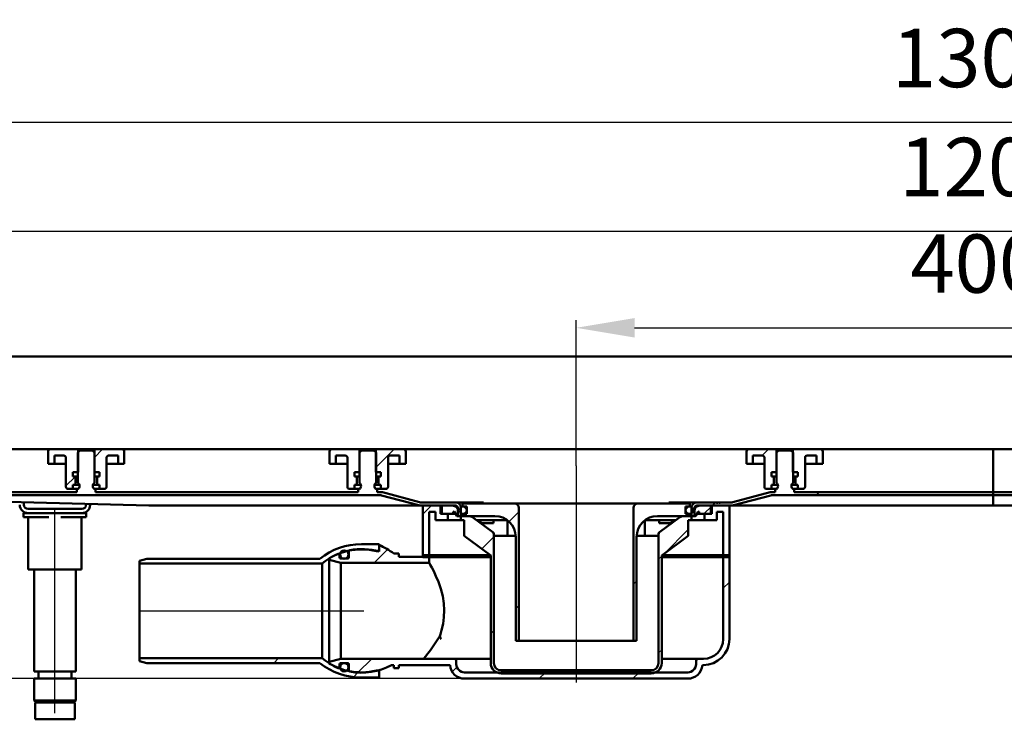
# Model space of a CAD drawing. Units: millimetres. Extents: x -610 to 902, y -148 to 684.
# Drawn here: x -345 to 127, y 349 to 684 of the extents above; entities that cross this region are included whole.
import ezdxf
from ezdxf.lldxf.tags import DXFTag

# ---------------------------------------------------------------- set-up
doc = ezdxf.new("R2010")
doc.units = ezdxf.units.MM
doc.header["$LTSCALE"] = 2
doc.layers.add('LC-001-100-D00-0', color=1, linetype='ByBlock')
doc.styles.add('LCTX15-400-0-0pDIN-Schrift', font='STANDARD', dxfattribs={"width": 0.8, "oblique": 15, "height": 2.5})
tags = doc.linetypes.add('DASHDOT', pattern=[7.5, 5, -1.25, 0, -1.25]).pattern_tags.tags
tags[10:11] = [DXFTag(74, 4), DXFTag(75, 0), DXFTag(340, '0'), DXFTag(46, 1.0), DXFTag(50, 0.0), DXFTag(44, 0.0), DXFTag(45, 0.0)]
tags[8:9] = [DXFTag(74, 4), DXFTag(75, 0), DXFTag(340, '0'), DXFTag(46, 1.0), DXFTag(50, 0.0), DXFTag(44, 0.0), DXFTag(45, 0.0)]
tags[6:7] = [DXFTag(74, 4), DXFTag(75, 0), DXFTag(340, '0'), DXFTag(46, 1.0), DXFTag(50, 0.0), DXFTag(44, 0.0), DXFTag(45, 0.0)]
tags[4:5] = [DXFTag(74, 4), DXFTag(75, 0), DXFTag(340, '0'), DXFTag(46, 1.0), DXFTag(50, 0.0), DXFTag(44, 0.0), DXFTag(45, 0.0)]
doc.dimstyles.new('LC-DIM-L-0140-02-02', dxfattribs={"dimscale": 2, "dimtxt": 14, "dimasz": 14, "dimexe": 1.8, "dimexo": 0, "dimgap": 1.5, "dimtad": 1, "dimtxsty": 'LCTX15-400-0-0pDIN-Schrift', "dimcen": 0, "dimclrd": 2, "dimclre": 2, "dimclrt": 2, "dimazin": 2, "dimtfac": 0.71, "dimtdec": 4, "dimtofl": 0, "dimtmove": 0, "dimatfit": 1, "dimfxl": 1, "dimtolj": 1, "dimtzin": 0, "dimarcsym": 0})

# ---------------------------------------------------------------- blocks, each defined once
blk = doc.blocks.new('POLY21')
at = {"layer": 'LC-001-100-D00-0', "color": 7, "lineweight": 50}
for p, q in [((-118.02471, 438.457673), (-118.02471, 438.457673)), ((-118.02471, 438.457673), (-117.941135, 438.38198)), ((-117.941135, 438.38198), (-117.941135, 438.38198)), ((-117.941135, 438.38198), (-117.773985, 438.230592)), ((-117.773985, 438.230592), (-117.773985, 438.230592)), ((-117.773985, 438.230592), (-117.640928, 437.937724)), ((-117.640928, 437.937724), (-117.640928, 437.937724)), ((-117.640928, 437.937724), (-117.625268, 437.739331)), ((-117.625268, 437.739331), (-117.625268, 437.739331)), ((-117.625268, 437.739331), (-117.618444, 437.652886))]:
    blk.add_line(p, q, dxfattribs=at)
blk = doc.blocks.new('POLY22')
at = {"layer": 'LC-001-100-D00-0', "color": 7, "lineweight": 50}
for p, q in [((-38.632694, 437.652886), (-38.621436, 437.765053)), ((-38.632694, 437.652886), (-38.632694, 437.652886)), ((-38.621436, 437.765053), (-38.59892, 437.989389)), ((-38.621436, 437.765053), (-38.621436, 437.765053)), ((-38.59892, 437.989389), (-38.442295, 438.270356)), ((-38.59892, 437.989389), (-38.59892, 437.989389)), ((-38.442295, 438.270356), (-38.291964, 438.400805)), ((-38.442295, 438.270356), (-38.442295, 438.270356)), ((-38.291964, 438.400805), (-38.226428, 438.457673)), ((-38.291964, 438.400805), (-38.291964, 438.400805))]:
    blk.add_line(p, q, dxfattribs=at)
blk = doc.blocks.new('POLY23')
at = {"layer": 'LC-001-100-D00-0', "color": 7, "lineweight": 50}
for p, q in [((-148.625555, 423.783498), (-148.625555, 423.783498)), ((-148.625555, 423.783498), (-148.597228, 423.733785)), ((-148.597228, 423.733785), (-148.597228, 423.733785)), ((-148.597228, 423.733785), (-148.539721, 423.632861)), ((-148.539721, 423.632861), (-148.539721, 423.632861)), ((-148.539721, 423.632861), (-148.084134, 422.821856)), ((-148.084134, 422.821856), (-148.084134, 422.821856)), ((-148.084134, 422.821856), (-147.390159, 421.543829)), ((-147.390159, 421.543829), (-147.390159, 421.543829)), ((-147.390159, 421.543829), (-146.47667, 419.772059)), ((-146.47667, 419.772059), (-146.47667, 419.772059)), ((-146.47667, 419.772059), (-145.401675, 417.514123)), ((-145.401675, 417.514123), (-145.401675, 417.514123)), ((-145.401675, 417.514123), (-144.223405, 414.726289)), ((-144.223405, 414.726289), (-144.223405, 414.726289)), ((-144.223405, 414.726289), (-143.055294, 411.403967)), ((-143.055294, 411.403967), (-143.055294, 411.403967)), ((-143.055294, 411.403967), (-142.147843, 407.880012)), ((-142.147843, 407.880012), (-142.147843, 407.880012)), ((-142.147843, 407.880012), (-141.601843, 404.375754)), ((-141.601843, 404.375754), (-141.601843, 404.375754)), ((-141.601843, 404.375754), (-141.407217, 401.093739)), ((-141.54355, 397.770857), (-141.988255, 394.57048)), ((-141.407217, 401.093739), (-141.54355, 397.770857)), ((-141.54355, 397.770857), (-141.54355, 397.770857)), ((-141.407217, 401.093739), (-141.407217, 401.093739)), ((-141.988255, 394.57048), (-142.685517, 391.521789)), ((-141.988255, 394.57048), (-141.988255, 394.57048)), ((-143.590109, 388.680475), (-143.600854, 388.648991)), ((-143.271668, 389.613521), (-143.590109, 388.680475)), ((-143.590109, 388.680475), (-143.590109, 388.680475)), ((-142.685517, 391.521789), (-143.271668, 389.613521)), ((-143.271668, 389.613521), (-143.271668, 389.613521)), ((-142.685517, 391.521789), (-142.685517, 391.521789))]:
    blk.add_line(p, q, dxfattribs=at)
blk = doc.blocks.new('POLY24')
at = {"layer": 'LC-001-100-D00-0', "color": 7, "lineweight": 50}
for p, q in [((-144.197519, 387.722735), (-145.402427, 385.852249)), ((-143.600854, 388.648991), (-144.197519, 387.722735)), ((-144.197519, 387.722735), (-144.197519, 387.722735)), ((-143.600854, 388.648991), (-143.600854, 388.648991)), ((-146.750327, 383.832666), (-148.054575, 381.96894)), ((-145.402427, 385.852249), (-146.750327, 383.832666)), ((-146.750327, 383.832666), (-146.750327, 383.832666)), ((-145.402427, 385.852249), (-145.402427, 385.852249)), ((-151.624664, 377.783505), (-151.625576, 377.783497)), ((-151.619633, 377.783553), (-151.624664, 377.783505)), ((-151.624664, 377.783505), (-151.624664, 377.783505)), ((-151.6128, 377.784066), (-151.619633, 377.783553)), ((-151.619633, 377.783553), (-151.619633, 377.783553)), ((-151.60604, 377.785008), (-151.6128, 377.784066)), ((-151.6128, 377.784066), (-151.6128, 377.784066)), ((-151.603767, 377.785373), (-151.60604, 377.785008)), ((-151.60604, 377.785008), (-151.60604, 377.785008)), ((-151.603135, 377.785478), (-151.603767, 377.785373)), ((-151.603767, 377.785373), (-151.603767, 377.785373)), ((-151.563997, 377.791996), (-151.603135, 377.785478)), ((-151.603135, 377.785478), (-151.603135, 377.785478)), ((-151.433615, 377.852409), (-151.563997, 377.791996)), ((-151.563997, 377.791996), (-151.563997, 377.791996)), ((-151.083898, 378.157496), (-151.433615, 377.852409)), ((-151.433615, 377.852409), (-151.433615, 377.852409)), ((-150.37744, 378.93919), (-151.083898, 378.157496)), ((-151.083898, 378.157496), (-151.083898, 378.157496)), ((-149.286324, 380.29751), (-150.37744, 378.93919)), ((-150.37744, 378.93919), (-150.37744, 378.93919)), ((-148.054575, 381.96894), (-149.286324, 380.29751)), ((-149.286324, 380.29751), (-149.286324, 380.29751)), ((-148.054575, 381.96894), (-148.054575, 381.96894))]:
    blk.add_line(p, q, dxfattribs=at)
blk = doc.blocks.new('POLY25')
at = {"layer": 'LC-001-100-D00-0', "color": 7, "lineweight": 50}
for p, q in [((-143.384237, 388.203227), (-143.600854, 388.648991)), ((-143.165378, 387.752849), (-143.384237, 388.203227)), ((-143.384237, 388.203227), (-143.384237, 388.203227)), ((-142.945282, 387.288257), (-143.165378, 387.752849)), ((-143.165378, 387.752849), (-143.165378, 387.752849)), ((-142.943027, 387.283497), (-142.945282, 387.288257)), ((-142.945282, 387.288257), (-142.945282, 387.288257)), ((-142.943027, 387.283497), (-142.943027, 387.283497))]:
    blk.add_line(p, q, dxfattribs=at)
blk = doc.blocks.new('POLY26')
at = {"layer": 'LC-001-100-D00-0', "color": 7, "lineweight": 50}
for p, q in [((-32.069505, 443.794119), (-32.025816, 444.149111)), ((-32.025816, 444.149111), (-32.009276, 444.283498)), ((-32.025816, 444.149111), (-32.025816, 444.149111)), ((-32.880071, 442.791559), (-32.76753, 442.833855)), ((-32.880071, 442.791559), (-32.880071, 442.791559)), ((-32.76753, 442.833855), (-32.542429, 442.918453)), ((-32.76753, 442.833855), (-32.76753, 442.833855)), ((-32.542429, 442.918453), (-32.260401, 443.321106)), ((-32.542429, 442.918453), (-32.542429, 442.918453)), ((-32.260401, 443.321106), (-32.069505, 443.794119)), ((-32.260401, 443.321106), (-32.260401, 443.321106)), ((-32.069505, 443.794119), (-32.069505, 443.794119))]:
    blk.add_line(p, q, dxfattribs=at)
blk = doc.blocks.new('POLY27')
at = {"layer": 'LC-001-100-D00-0', "color": 7, "lineweight": 50}
for p, q in [((-124.245169, 444.283498), (-124.245169, 444.283498)), ((-124.245169, 444.283498), (-124.241413, 444.230188)), ((-124.241413, 444.230188), (-124.241413, 444.230188)), ((-124.241413, 444.230188), (-124.222065, 443.955633)), ((-124.222065, 443.955633), (-124.222065, 443.955633)), ((-124.222065, 443.955633), (-124.078702, 443.518039)), ((-124.078702, 443.518039), (-124.078702, 443.518039)), ((-124.078702, 443.518039), (-123.83102, 443.062062)), ((-123.83102, 443.062062), (-123.83102, 443.062062)), ((-123.83102, 443.062062), (-123.574556, 442.845256)), ((-123.574556, 442.845256), (-123.574556, 442.845256)), ((-123.574556, 442.845256), (-123.41709, 442.803703)), ((-123.41709, 442.803703), (-123.41709, 442.803703)), ((-123.41709, 442.803703), (-123.371067, 442.791559))]:
    blk.add_line(p, q, dxfattribs=at)
blk = doc.blocks.new('POLY33')
at = {"layer": 'LC-001-100-D00-0', "color": 7, "lineweight": 50}
for p, q in [((-337.005347, 356.783499), (-337.125542, 356.783499)), ((-336.820447, 356.783499), (-337.005347, 356.783499)), ((-337.005347, 356.783499), (-337.005347, 356.783499)), ((-335.698082, 356.783499), (-336.820447, 356.783499)), ((-336.820447, 356.783499), (-336.820447, 356.783499)), ((-334.536575, 356.783499), (-335.698082, 356.783499)), ((-335.698082, 356.783499), (-335.698082, 356.783499)), ((-333.094693, 356.783499), (-334.536575, 356.783499)), ((-334.536575, 356.783499), (-334.536575, 356.783499)), ((-330.999361, 356.783499), (-333.094693, 356.783499)), ((-333.094693, 356.783499), (-333.094693, 356.783499)), ((-328.125552, 356.783499), (-330.999361, 356.783499)), ((-330.999361, 356.783499), (-330.999361, 356.783499)), ((-325.25176, 356.783499), (-328.125552, 356.783499)), ((-328.125552, 356.783499), (-328.125552, 356.783499)), ((-323.156395, 356.783499), (-325.25176, 356.783499)), ((-325.25176, 356.783499), (-325.25176, 356.783499)), ((-321.714571, 356.783499), (-323.156395, 356.783499)), ((-323.156395, 356.783499), (-323.156395, 356.783499)), ((-320.552976, 356.783499), (-321.714571, 356.783499)), ((-321.714571, 356.783499), (-321.714571, 356.783499)), ((-319.430734, 356.783499), (-320.552976, 356.783499)), ((-320.552976, 356.783499), (-320.552976, 356.783499)), ((-319.245772, 356.783499), (-319.430734, 356.783499)), ((-319.430734, 356.783499), (-319.430734, 356.783499)), ((-319.125536, 356.783499), (-319.245772, 356.783499)), ((-319.245772, 356.783499), (-319.245772, 356.783499)), ((-319.125536, 356.783499), (-319.125536, 356.783499))]:
    blk.add_line(p, q, dxfattribs=at)
blk = doc.blocks.new('KLON8')
at = {"layer": 'LC-001-100-D00-0', "color": 7, "lineweight": 25}
for p, q in [((37.031043, 456.283498), (38.531043, 457.783498)), ((-12.870237, 451.283498), (-11.370237, 452.783498))]:
    blk.add_line(p, q, dxfattribs=at)
blk = doc.blocks.new('KLON9')
at = {"layer": 'LC-001-100-D00-0', "color": 7, "lineweight": 25}
for p, q in [((-7.625563, 411.626892), (-4.625563, 414.626892)), ((-182.777212, 371.179085), (-176.172799, 377.783498)), ((-137.541508, 371.513508), (-135.315546, 373.73947)), ((-95.870237, 368.283498), (-92.870237, 371.283498)), ((-50.968957, 368.283498), (-47.968957, 371.283498))]:
    blk.add_line(p, q, dxfattribs=at)
blk = doc.blocks.new('KLON10')
at = {"layer": 'LC-001-100-D00-0', "color": 7, "lineweight": 25}
for p, q in [((-223.074079, 375.783498), (-220.824079, 378.033498)), ((-184.944106, 369.012172), (-182.634169, 371.322108))]:
    blk.add_line(p, q, dxfattribs=at)
blk = doc.blocks.new('KLON11')
at = {"layer": 'LC-001-100-D00-0', "color": 7, "lineweight": 25}
for p, q in [((-110.333409, 443.622888), (-105.625563, 448.330734)), ((-107.125563, 401.929453), (-105.625563, 403.429453))]:
    blk.add_line(p, q, dxfattribs=at)
blk = doc.blocks.new('KLON12')
at = {"layer": 'LC-001-100-D00-0', "color": 7, "lineweight": 25}
for p, q in [((-35.815449, 428.338287), (-24.375563, 439.778173)), ((-123.41707, 430.539226), (-117.625563, 436.330734)), ((-38.625563, 425.528173), (-37.125563, 427.028173)), ((-119.125563, 389.929453), (-117.625563, 391.429453)), ((-38.625563, 380.626892), (-37.125563, 382.126892)), ((-93.370237, 370.783498), (-91.870237, 372.283498)), ((-48.468957, 370.783498), (-46.968957, 372.283498))]:
    blk.add_line(p, q, dxfattribs=at)
blk = doc.blocks.new('*D55')
at = {"layer": 'Defpoints', "color": 0}
for p in [(771.874437, 635.165361), (-528.125563, 476.783498), (771.874437, 476.783498)]:
    blk.add_point(p, dxfattribs=at)
at = {"layer": 'LC-001-100-D00-0', "color": 2, "lineweight": -2}
for p, q in [((-528.125563, 476.783498), (-528.125563, 638.765361)), ((771.874437, 476.783498), (771.874437, 638.765361)), ((-500.125563, 635.165361), (743.874437, 635.165361))]:
    blk.add_line(p, q, dxfattribs=at)
at = {"layer": 'LC-001-100-D00-0', "color": 2}
for points in [[(-500.125563, 639.832028), (-500.125563, 630.498695), (-528.125563, 635.165361)], [(743.874437, 630.498695), (743.874437, 639.832028), (771.874437, 635.165361)]]:
    blk.add_solid(points, dxfattribs=at)
at = {"layer": 'LC-001-100-D00-0', "color": 2, "insert": (115.765391, 665.965361), "char_height": 28, "attachment_point": 5, "style": 'LCTX15-400-0-0pDIN-Schrift'}
blk.add_mtext('\\A1;1300', dxfattribs=at)
blk = doc.blocks.new('*D56')
at = {"layer": 'Defpoints', "color": 0}
for p in [(721.874437, 582.893361), (-478.125563, 475.283498), (721.874437, 475.283498)]:
    blk.add_point(p, dxfattribs=at)
at = {"layer": 'LC-001-100-D00-0', "color": 2, "lineweight": -2}
for p, q in [((-478.125563, 475.283498), (-478.125563, 586.493361)), ((721.874437, 475.283498), (721.874437, 586.493361)), ((-450.125563, 582.893361), (693.874437, 582.893361))]:
    blk.add_line(p, q, dxfattribs=at)
at = {"layer": 'LC-001-100-D00-0', "color": 2}
for points in [[(-450.125563, 587.560028), (-450.125563, 578.226695), (-478.125563, 582.893361)], [(693.874437, 578.226695), (693.874437, 587.560028), (721.874437, 582.893361)]]:
    blk.add_solid(points, dxfattribs=at)
at = {"layer": 'LC-001-100-D00-0', "color": 2, "insert": (119.311288, 613.693361), "char_height": 28, "attachment_point": 5, "style": 'LCTX15-400-0-0pDIN-Schrift'}
blk.add_mtext('\\A1;1200', dxfattribs=at)
blk = doc.blocks.new('*D57')
at = {"layer": 'Defpoints', "color": 0}
for p in [(321.874437, 536.561361), (-78.125563, 470.283498), (321.874437, 470.283498)]:
    blk.add_point(p, dxfattribs=at)
at = {"layer": 'LC-001-100-D00-0', "color": 2, "lineweight": -2}
for p, q in [((-78.125563, 470.283498), (-78.125563, 540.161361)), ((321.874437, 470.283498), (321.874437, 540.161361)), ((-50.125563, 536.561361), (293.874437, 536.561361))]:
    blk.add_line(p, q, dxfattribs=at)
at = {"layer": 'LC-001-100-D00-0', "color": 2}
for points in [[(-50.125563, 541.228028), (-50.125563, 531.894695), (-78.125563, 536.561361)], [(293.874437, 531.894695), (293.874437, 541.228028), (321.874437, 536.561361)]]:
    blk.add_solid(points, dxfattribs=at)
at = {"layer": 'LC-001-100-D00-0', "color": 2, "insert": (113.992442, 567.361361), "char_height": 28, "attachment_point": 5, "style": 'LCTX15-400-0-0pDIN-Schrift'}
blk.add_mtext('\\A1;400', dxfattribs=at)
blk = doc.blocks.new('*D60')
at = {"layer": 'Defpoints', "color": 0}
for p in [(-528.125563, 478.283498), (-561.163075, 368.283498), (-131.643443, 368.283498)]:
    blk.add_point(p, dxfattribs=at)
at = {"layer": 'LC-001-100-D00-0', "color": 2, "lineweight": -2}
for p, q in [((-528.125563, 478.283498), (-564.763075, 478.283498)), ((-561.163075, 450.283498), (-561.163075, 396.283498)), ((-131.643443, 368.283498), (-564.763075, 368.283498))]:
    blk.add_line(p, q, dxfattribs=at)
at = {"layer": 'LC-001-100-D00-0', "color": 2}
for points in [[(-556.496409, 450.283498), (-565.829742, 450.283498), (-561.163075, 478.283498)], [(-565.829742, 396.283498), (-556.496409, 396.283498), (-561.163075, 368.283498)]]:
    blk.add_solid(points, dxfattribs=at)
at = {"layer": 'LC-001-100-D00-0', "color": 2, "insert": (-591.963075, 428.453361), "char_height": 28, "attachment_point": 5, "rotation": 90, "style": 'LCTX15-400-0-0pDIN-Schrift'}
blk.add_mtext('\\A1;110', dxfattribs=at)

msp = doc.modelspace()

# ---------------------------------------------------------------- linework, layer by layer
at = {"layer": 'LC-001-100-D00-0', "color": 7, "lineweight": 50}
for p, q in [((-523.125563, 522.783498), (566.874437, 522.783498)), ((766.874437, 522.783498), (-323.125563, 522.783498)), ((-330.375543, 478.283499), (-430.875578, 478.283499)), ((-331.37559, 471.283498), (-331.37559, 477.283499)), ((-330.375543, 478.283499), (-317.025593, 478.283499)), ((-316.125562, 477.783498), (-317.12555, 476.783498)), ((-317.025593, 478.283499), (-317.025593, 467.283499)), ((-317.025593, 478.283499), (-309.22555, 478.283499)), ((-310.12558, 477.783498), (-316.125562, 477.783498)), ((-309.125533, 476.783498), (-310.12558, 477.783498)), ((-309.22555, 467.283499), (-309.22555, 478.283499)), ((-309.22555, 478.283499), (-295.87554, 478.283499)), ((-195.375564, 478.283499), (-295.87554, 478.283499)), ((-294.875553, 477.283499), (-294.875553, 471.283498)), ((-196.375552, 471.283498), (-196.375552, 477.283499)), ((-195.375564, 478.283499), (-182.025554, 478.283499)), ((-181.125584, 477.783498), (-182.125571, 476.783498)), ((-182.025554, 478.283499), (-182.025554, 467.283499)), ((-182.025554, 478.283499), (-174.225571, 478.283499)), ((-175.125572, 477.783498), (-181.125584, 477.783498)), ((-174.125555, 476.783498), (-175.125572, 477.783498)), ((-174.225571, 467.283499), (-174.225571, 478.283499)), ((-174.225571, 478.283499), (-160.875562, 478.283499)), ((4.624424, 478.283499), (-160.875562, 478.283499)), ((-159.875574, 477.283499), (-159.875574, 471.283498)), ((3.624437, 471.283498), (3.624437, 477.283499)), ((4.624424, 478.283499), (17.974434, 478.283499)), ((18.874434, 477.783498), (17.874447, 476.783498)), ((17.974434, 478.283499), (17.974434, 467.283499)), ((17.974434, 478.283499), (25.774446, 478.283499)), ((24.874446, 477.783498), (18.874434, 477.783498)), ((25.874433, 476.783498), (24.874446, 477.783498)), ((25.774446, 467.283499), (25.774446, 478.283499)), ((25.774446, 478.283499), (39.124427, 478.283499)), ((121.874437, 478.283499), (39.124427, 478.283499)), ((40.124443, 477.283499), (40.124443, 471.283498)), ((121.874437, 478.283499), (121.874437, 475.283499)), ((121.874437, 478.283499), (204.624433, 478.283499)), ((-328.375569, 475.283499), (-323.875537, 475.283499)), ((-328.375569, 475.283499), (-328.375569, 471.283498)), ((-322.87555, 474.283498), (-322.87555, 460.283498)), ((-317.12555, 476.783498), (-317.12555, 462.183498)), ((-309.125533, 462.183498), (-309.125533, 476.783498)), ((-303.375593, 460.283498), (-303.375593, 474.283498)), ((-302.375546, 475.283499), (-297.875574, 475.283499)), ((-297.875574, 471.283498), (-297.875574, 475.283499)), ((-193.37559, 475.283499), (-188.875559, 475.283499)), ((-193.37559, 475.283499), (-193.37559, 471.283498)), ((-187.875572, 474.283498), (-187.875572, 460.283498)), ((-182.125571, 476.783498), (-182.125571, 462.183498)), ((-174.125555, 462.183498), (-174.125555, 476.783498)), ((-168.375554, 460.283498), (-168.375554, 474.283498)), ((-167.375567, 475.283499), (-162.875566, 475.283499)), ((-162.875566, 471.283498), (-162.875566, 475.283499)), ((6.624428, 475.283499), (11.124429, 475.283499)), ((6.624428, 475.283499), (6.624428, 471.283498)), ((12.124446, 474.283498), (12.124446, 460.283498)), ((17.874447, 476.783498), (17.874447, 462.183498)), ((25.874433, 462.183498), (25.874433, 476.783498)), ((31.624434, 460.283498), (31.624434, 474.283498)), ((32.624451, 475.283499), (37.124422, 475.283499)), ((37.124422, 471.283498), (37.124422, 475.283499)), ((121.874437, 457.783498), (121.874437, 475.283499)), ((-331.37559, 471.283498), (-328.375569, 471.283498)), ((-328.375569, 471.283498), (-326.375535, 471.283498)), ((-326.375535, 471.283498), (-322.87555, 471.283498)), ((-303.375593, 471.283498), (-299.875548, 471.283498)), ((-299.875548, 471.283498), (-297.875574, 471.283498)), ((-297.875574, 471.283498), (-294.875553, 471.283498)), ((-196.375552, 471.283498), (-193.37559, 471.283498)), ((-193.37559, 471.283498), (-191.375556, 471.283498)), ((-191.375556, 471.283498), (-187.875572, 471.283498)), ((-168.375554, 471.283498), (-164.87557, 471.283498)), ((-164.87557, 471.283498), (-162.875566, 471.283498)), ((-162.875566, 471.283498), (-159.875574, 471.283498)), ((3.624437, 471.283498), (6.624428, 471.283498)), ((6.624428, 471.283498), (8.624432, 471.283498)), ((8.624432, 471.283498), (12.124446, 471.283498)), ((31.624434, 471.283498), (35.124448, 471.283498)), ((35.124448, 471.283498), (37.124422, 471.283498)), ((37.124422, 471.283498), (40.124443, 471.283498)), ((-317.025593, 467.283499), (-319.476416, 467.283499)), ((-319.476416, 467.283499), (-319.476416, 465.283499)), ((-318.825534, 465.283499), (-319.476416, 465.283499)), ((-318.825534, 465.283499), (-318.637064, 465.283499)), ((-318.637064, 465.283499), (-317.140391, 465.283499)), ((-318.32557, 461.783498), (-318.32557, 464.783498)), ((-306.774726, 467.283499), (-309.22555, 467.283499)), ((-309.110751, 465.283499), (-307.614079, 465.283499)), ((-307.925573, 464.783498), (-307.925573, 461.783498)), ((-307.614079, 465.283499), (-307.425549, 465.283499)), ((-306.774726, 465.283499), (-307.425549, 465.283499)), ((-306.774726, 467.283499), (-306.774726, 465.283499)), ((-182.025554, 467.283499), (-184.476438, 467.283499)), ((-184.476438, 467.283499), (-184.476438, 465.283499)), ((-183.825555, 465.283499), (-184.476438, 465.283499)), ((-183.825555, 465.283499), (-183.637026, 465.283499)), ((-183.637026, 465.283499), (-182.140353, 465.283499)), ((-183.325591, 461.783498), (-183.325591, 464.783498)), ((-171.774718, 467.283499), (-174.225571, 467.283499)), ((-174.110743, 465.283499), (-172.6141, 465.283499)), ((-172.925564, 464.783498), (-172.925564, 461.783498)), ((-172.6141, 465.283499), (-172.425571, 465.283499)), ((-171.774718, 465.283499), (-172.425571, 465.283499)), ((-171.774718, 467.283499), (-171.774718, 465.283499)), ((17.974434, 467.283499), (15.52358, 467.283499)), ((15.52358, 467.283499), (15.52358, 465.283499)), ((16.174433, 465.283499), (15.52358, 465.283499)), ((16.174433, 465.283499), (16.362962, 465.283499)), ((16.362962, 465.283499), (17.859635, 465.283499)), ((16.674427, 461.783498), (16.674427, 464.783498)), ((28.2253, 467.283499), (25.774446, 467.283499)), ((25.889245, 465.283499), (27.385918, 465.283499)), ((27.074424, 464.783498), (27.074424, 461.783498)), ((27.385918, 465.283499), (27.574447, 465.283499)), ((28.2253, 465.283499), (27.574447, 465.283499)), ((28.2253, 467.283499), (28.2253, 465.283499)), ((-319.476416, 459.283499), (-321.875563, 459.283499)), ((-319.476416, 461.283498), (-318.825534, 461.283498)), ((-319.476416, 461.283498), (-319.476416, 459.283499)), ((-319.476416, 459.283499), (-316.98977, 459.283499)), ((-318.637064, 461.283498), (-318.825534, 461.283498)), ((-317.140391, 461.283498), (-318.637064, 461.283498)), ((-317.625573, 457.783498), (-317.625573, 459.183498)), ((-317.12555, 459.183498), (-317.625573, 459.183498)), ((-316.425553, 461.283498), (-317.140391, 461.283498)), ((-309.110751, 461.283498), (-309.82559, 461.283498)), ((-309.261372, 459.283499), (-306.774726, 459.283499)), ((-308.62557, 459.183498), (-309.125533, 459.183498)), ((-307.614079, 461.283498), (-309.110751, 461.283498)), ((-308.62557, 459.183498), (-308.62557, 457.783498)), ((-307.425549, 461.283498), (-307.614079, 461.283498)), ((-307.425549, 461.283498), (-306.774726, 461.283498)), ((-306.774726, 461.283498), (-306.774726, 459.283499)), ((-304.37558, 459.283499), (-306.774726, 459.283499)), ((-184.476438, 459.283499), (-186.875584, 459.283499)), ((-184.476438, 461.283498), (-183.825555, 461.283498)), ((-184.476438, 461.283498), (-184.476438, 459.283499)), ((-184.476438, 459.283499), (-181.989792, 459.283499)), ((-183.637026, 461.283498), (-183.825555, 461.283498)), ((-182.140353, 461.283498), (-183.637026, 461.283498)), ((-182.625535, 457.783498), (-182.625535, 459.183498)), ((-182.125571, 459.183498), (-182.625535, 459.183498)), ((-181.425574, 461.283498), (-182.140353, 461.283498)), ((-174.110743, 461.283498), (-174.825552, 461.283498)), ((-174.261334, 459.283499), (-171.774718, 459.283499)), ((-173.625561, 459.183498), (-174.125555, 459.183498)), ((-172.6141, 461.283498), (-174.110743, 461.283498)), ((-173.625561, 459.183498), (-173.625561, 457.783498)), ((-172.425571, 461.283498), (-172.6141, 461.283498)), ((-172.425571, 461.283498), (-171.774718, 461.283498)), ((-171.774718, 461.283498), (-171.774718, 459.283499)), ((-169.375571, 459.283499), (-171.774718, 459.283499)), ((15.52358, 459.283499), (13.124433, 459.283499)), ((15.52358, 461.283498), (16.174433, 461.283498)), ((15.52358, 461.283498), (15.52358, 459.283499)), ((15.52358, 459.283499), (18.010226, 459.283499)), ((16.362962, 461.283498), (16.174433, 461.283498)), ((17.859635, 461.283498), (16.362962, 461.283498)), ((17.374423, 457.783498), (17.374423, 459.183498)), ((17.874447, 459.183498), (17.374423, 459.183498)), ((18.574444, 461.283498), (17.859635, 461.283498)), ((25.889245, 461.283498), (25.174436, 461.283498)), ((25.738654, 459.283499), (28.2253, 459.283499)), ((26.374427, 459.183498), (25.874433, 459.183498)), ((27.385918, 461.283498), (25.889245, 461.283498)), ((26.374427, 459.183498), (26.374427, 457.783498)), ((27.574447, 461.283498), (27.385918, 461.283498)), ((27.574447, 461.283498), (28.2253, 461.283498)), ((28.2253, 461.283498), (28.2253, 459.283499)), ((30.624447, 459.283499), (28.2253, 459.283499)), ((-470.125535, 456.283498), (-172.114941, 456.283498)), ((-461.033263, 455.951661), (-283.12557, 451.283498)), ((-443.625548, 457.783498), (-317.625573, 457.783498)), ((-308.62557, 457.783498), (-182.625535, 457.783498)), ((-173.625561, 457.783498), (-172.114941, 457.783498)), ((-153.634223, 451.419795), (-171.467903, 456.198313)), ((-153.245988, 452.868684), (-171.079668, 457.647201)), ((14.82856, 457.647201), (-3.00512, 452.868684)), ((15.216765, 456.198313), (-2.616885, 451.419795)), ((15.863833, 457.783498), (17.374423, 457.783498)), ((15.863833, 456.283498), (121.874437, 456.283498)), ((26.374427, 457.783498), (121.874437, 457.783498)), ((121.874437, 457.783498), (121.874437, 456.283498)), ((121.874437, 457.783498), (217.374432, 457.783498)), ((121.874437, 456.283498), (227.885056, 456.283498)), ((121.874437, 456.155207), (121.874437, 451.488765)), ((-343.025556, 451.683498), (-343.025556, 452.855229)), ((-315.225592, 449.683498), (-341.025582, 449.683498)), ((-313.225558, 452.073299), (-313.225558, 451.683498)), ((-311.225584, 451.683498), (-311.225584, 452.020821)), ((-283.12557, 451.283498), (-283.125511, 451.488765)), ((-283.12557, 451.283498), (-154.699537, 451.283498)), ((-154.699537, 451.283498), (-152.59895, 451.283498)), ((-135.925564, 452.783498), (-152.59895, 452.783498)), ((-135.925564, 451.283498), (-152.59895, 451.283498)), ((-151.625576, 426.533498), (-151.625576, 451.283498)), ((-142.625573, 451.283498), (-151.625576, 451.283498)), ((-143.125567, 447.283498), (-143.125567, 451.283498)), ((-137.337777, 451.283498), (-143.125567, 451.283498)), ((-142.625573, 451.283498), (-142.625573, 447.283498)), ((-136.06328, 450.811375), (-136.931631, 451.19731)), ((-135.925564, 452.783498), (-122.519436, 452.783498)), ((-134.925577, 446.283498), (-134.925577, 450.283498)), ((-134.875568, 446.443512), (-134.875568, 448.983752)), ((-133.425566, 446.283498), (-133.425566, 450.283498)), ((-132.625553, 452.283499), (-132.625553, 450.783498)), ((-132.625553, 452.283499), (-107.625577, 452.283499)), ((-132.625553, 450.783498), (-130.625549, 450.783498)), ((-130.625549, 447.283498), (-130.625549, 450.783498)), ((-107.625577, 452.283499), (-89.62557, 452.283499)), ((-105.625572, 386.383497), (-105.625572, 450.283498)), ((-89.62557, 452.283499), (-66.625568, 452.283499)), ((-66.625568, 452.283499), (-48.625561, 452.283499)), ((-50.625565, 450.283498), (-50.625565, 386.383497)), ((-48.625561, 452.283499), (-23.625555, 452.283499)), ((-20.325574, 452.783498), (-33.731672, 452.783498)), ((-25.625559, 450.783498), (-23.625555, 450.783498)), ((-25.625559, 450.783498), (-25.625559, 447.283498)), ((-23.625555, 450.783498), (-23.625555, 452.283499)), ((-22.825572, 450.283498), (-22.825572, 446.283498)), ((-21.375569, 448.983752), (-21.375569, 446.443512)), ((-21.325561, 450.283498), (-21.325561, 446.283498)), ((-10.790768, 452.783498), (-20.325574, 452.783498)), ((-3.652158, 451.283498), (-20.325574, 451.283498)), ((-19.319477, 451.19731), (-20.187828, 450.811375)), ((-13.125571, 451.283498), (-18.913361, 451.283498)), ((-4.625562, 451.283498), (-13.625565, 451.283498)), ((-13.625565, 447.283498), (-13.625565, 451.283498)), ((-13.625563, 450.528173), (-12.870237, 451.283498)), ((-13.125571, 451.283498), (-13.125571, 447.283498)), ((-10.790768, 452.683498), (-10.790768, 452.783498)), ((-10.790768, 452.783498), (-10.266426, 452.783498)), ((-10.266426, 452.683498), (-10.790768, 452.683498)), ((-10.266426, 452.783498), (-10.266426, 452.683498)), ((-9.572181, 452.783498), (-10.266426, 452.783498)), ((-9.572181, 452.683498), (-9.572181, 452.783498)), ((-9.572181, 452.783498), (-9.048345, 452.783498)), ((-9.048345, 452.683498), (-9.572181, 452.683498)), ((-9.048345, 452.783498), (-9.048345, 452.683498)), ((-3.652158, 452.783498), (-9.048345, 452.783498)), ((-4.625562, 451.283498), (-4.625562, 426.533498)), ((-1.551571, 451.283498), (-3.652158, 451.283498)), ((121.874437, 451.283498), (-1.551571, 451.283498)), ((121.874437, 451.488765), (121.874437, 451.283498)), ((121.874437, 451.283498), (245.300445, 451.283498)), ((-343.125584, 445.683498), (-343.125584, 447.683498)), ((-343.125584, 447.683498), (-337.125542, 447.683498)), ((-337.125542, 445.683498), (-343.125584, 445.683498)), ((-341.025582, 447.683498), (-315.225592, 447.683498)), ((-340.899053, 445.683498), (-340.899053, 420.683498)), ((-319.125536, 447.683498), (-337.125542, 447.683498)), ((-331.012311, 445.683498), (-337.125542, 445.683498)), ((-319.125536, 445.683498), (-325.238827, 445.683498)), ((-319.125536, 447.683498), (-313.125553, 447.683498)), ((-313.125553, 445.683498), (-319.125536, 445.683498)), ((-315.352085, 420.683498), (-315.352085, 445.683498)), ((-313.125553, 447.683498), (-313.125553, 445.683498)), ((-148.625555, 426.533498), (-148.625555, 448.283498)), ((-148.625555, 448.283498), (-145.625564, 448.283498)), ((-145.625564, 444.283498), (-145.625564, 448.283498)), ((-145.625564, 444.283498), (-139.625552, 444.283498)), ((-137.125554, 447.283498), (-143.125567, 447.283498)), ((-139.625552, 447.283498), (-142.625573, 447.283498)), ((-139.625552, 444.283498), (-139.625552, 447.283498)), ((-139.625552, 444.283498), (-133.375558, 444.283498)), ((-137.125554, 447.283498), (-137.125554, 448.063292)), ((-135.984185, 447.283498), (-137.125554, 447.283498)), ((-136.915478, 448.349499), (-136.625561, 448.440582)), ((-136.915478, 448.349499), (-136.575076, 448.349499)), ((-136.625561, 448.440582), (-135.437938, 446.298069)), ((-135.175559, 446.143512), (-133.375558, 446.143512)), ((-133.425566, 446.283498), (-134.925577, 446.283498)), ((-133.375558, 446.283498), (-133.425566, 446.283498)), ((-133.375558, 444.283498), (-133.375558, 446.283498)), ((-133.375558, 446.283498), (-129.612955, 446.283498)), ((-133.375558, 444.283498), (-131.875577, 444.283498)), ((-132.625553, 446.283498), (-132.625553, 447.283498)), ((-132.625553, 447.283498), (-130.625549, 447.283498)), ((-132.625553, 446.283498), (-117.125573, 446.283498)), ((-131.875577, 444.283498), (-131.875577, 436.783498)), ((-118.031653, 438.4628), (-127.831194, 445.697071)), ((-125.916364, 444.283498), (-122.304263, 444.283498)), ((-122.304263, 444.283498), (-119.911733, 444.283498)), ((-119.911733, 444.283498), (-119.134786, 444.283498)), ((-119.134786, 444.283498), (-117.855909, 444.283498)), ((-117.839965, 442.783498), (-117.839965, 444.283498)), ((-117.839965, 444.283498), (-111.053917, 444.283498)), ((-111.053917, 444.229267), (-111.053917, 436.783498)), ((-45.197192, 444.283498), (-38.411143, 444.283498)), ((-45.197192, 444.229267), (-45.197192, 436.783498)), ((-39.125564, 446.283498), (-23.625555, 446.283498)), ((-38.411143, 444.283498), (-38.411143, 442.783498)), ((-38.395229, 444.283498), (-37.116322, 444.283498)), ((-38.219484, 438.4628), (-28.419944, 445.697071)), ((-36.339405, 444.283498), (-37.116322, 444.283498)), ((-36.339405, 444.283498), (-33.946874, 444.283498)), ((-33.946874, 444.283498), (-30.334773, 444.283498)), ((-26.638183, 446.283498), (-22.87555, 446.283498)), ((-25.625559, 447.283498), (-23.625555, 447.283498)), ((-24.375561, 444.283498), (-22.87555, 444.283498)), ((-24.375561, 444.283498), (-24.375561, 436.783498)), ((-23.625555, 447.283498), (-23.625555, 446.283498)), ((-22.87555, 446.283498), (-22.87555, 444.283498)), ((-22.825572, 446.283498), (-22.87555, 446.283498)), ((-22.87555, 446.143512), (-21.075549, 446.143512)), ((-22.87555, 444.283498), (-16.625556, 444.283498)), ((-21.325561, 446.283498), (-22.825572, 446.283498)), ((-20.81317, 446.298069), (-19.625577, 448.440582)), ((-19.125554, 447.283498), (-20.266953, 447.283498)), ((-19.676062, 448.349499), (-19.33566, 448.349499)), ((-19.625577, 448.440582), (-19.33566, 448.349499)), ((-19.125554, 448.063292), (-19.125554, 447.283498)), ((-13.125571, 447.283498), (-19.125554, 447.283498)), ((-16.625556, 447.283498), (-16.625556, 444.283498)), ((-13.625565, 447.283498), (-16.625556, 447.283498)), ((-16.625556, 444.283498), (-10.625574, 444.283498)), ((-10.625574, 448.283498), (-10.625574, 444.283498)), ((-10.625574, 448.283498), (-7.625553, 448.283498)), ((-7.625553, 448.283498), (-7.625553, 426.533498)), ((-123.371067, 442.791559), (-123.275491, 442.783498)), ((-119.911733, 442.783498), (-123.275491, 442.783498)), ((-119.911733, 442.783498), (-119.134786, 442.783498)), ((-117.839965, 442.783498), (-119.134786, 442.783498)), ((-37.116322, 442.783498), (-38.411143, 442.783498)), ((-36.339405, 442.783498), (-37.116322, 442.783498)), ((-32.975647, 442.783498), (-36.339405, 442.783498)), ((-32.975647, 442.783498), (-32.880071, 442.791559)), ((-119.125578, 427.371128), (-131.875577, 436.783498)), ((-117.625567, 375.7835), (-117.625567, 437.658276)), ((-117.618444, 437.652886), (-117.618444, 436.783498)), ((-113.204959, 436.783498), (-117.618444, 436.783498)), ((-107.13807, 436.783498), (-113.204959, 436.783498)), ((-107.125553, 386.383497), (-107.125553, 436.283499)), ((-49.125555, 436.283499), (-49.125555, 386.383497)), ((-43.046179, 436.783498), (-49.113068, 436.783498)), ((-38.632694, 436.783498), (-43.046179, 436.783498)), ((-38.632694, 437.652886), (-38.632694, 436.783498)), ((-38.625571, 437.658276), (-38.625571, 375.7835)), ((-38.226428, 438.457673), (-38.219484, 438.4628)), ((-37.12556, 427.371128), (-24.375561, 436.783498)), ((-181.125346, 432.783498), (-172.625366, 432.783498)), ((-172.625366, 432.783498), (-172.625366, 430.346989)), ((-172.625366, 429.223352), (-172.625366, 432.388994)), ((-287.62536, 424.845676), (-284.125316, 425.783499)), ((-284.125316, 425.783499), (-201.100352, 425.783499)), ((-196.622732, 425.71639), (-196.622732, 425.284014)), ((-196.622732, 425.284014), (-191.022756, 423.783498)), ((-196.622732, 376.282979), (-196.622732, 425.284014)), ((-191.623154, 426.433456), (-191.623154, 427.740122)), ((-191.373351, 427.783499), (-191.373351, 426.000577)), ((-187.623504, 425.933498), (-191.12319, 425.933498)), ((-187.373343, 426.000577), (-187.373343, 427.783499)), ((-187.12354, 429.396095), (-187.12354, 426.433456)), ((-163.125577, 428.283498), (-165.625366, 428.283498)), ((-163.125577, 426.783499), (-163.125577, 428.283498)), ((-163.125577, 426.783499), (-151.625576, 426.783499)), ((-151.625576, 426.783499), (-151.625576, 427.533499)), ((-151.625576, 427.533499), (-148.625555, 427.533499)), ((-151.625576, 426.533498), (-148.625555, 426.533498)), ((-129.39057, 427.533499), (-148.625555, 427.533499)), ((-148.625555, 423.783498), (-148.625555, 427.533499)), ((-148.625555, 426.533498), (-129.39057, 426.533498)), ((-120.464536, 427.533499), (-129.39057, 427.533499)), ((-129.39057, 426.533498), (-120.464536, 426.533498)), ((-119.345519, 427.533499), (-120.464536, 427.533499)), ((-120.464536, 426.533498), (-119.125578, 426.533498)), ((-119.125578, 375.7835), (-119.125578, 427.371128)), ((-37.12556, 427.371128), (-37.12556, 375.7835)), ((-37.12556, 426.533498), (-35.786602, 426.533498)), ((-35.786602, 427.533499), (-36.905619, 427.533499)), ((-26.860538, 427.533499), (-35.786602, 427.533499)), ((-35.786602, 426.533498), (-26.860538, 426.533498)), ((-7.625553, 427.533499), (-26.860538, 427.533499)), ((-26.860538, 426.533498), (-7.625553, 426.533498)), ((-7.625553, 427.533499), (-7.625553, 387.283497)), ((-7.625553, 427.533499), (-4.625562, 427.533499)), ((-7.625553, 426.533498), (-4.625562, 426.533498)), ((-4.625562, 427.533499), (-4.625562, 387.283497)), ((-339.961233, 420.683498), (-340.899053, 420.683498)), ((-337.074521, 420.683498), (-339.961233, 420.683498)), ((-338.125589, 420.683498), (-338.125589, 371.783499)), ((-331.012311, 420.683498), (-337.074521, 420.683498)), ((-325.238827, 420.683498), (-331.012311, 420.683498)), ((-319.176617, 420.683498), (-325.238827, 420.683498)), ((-316.289904, 420.683498), (-319.176617, 420.683498)), ((-318.125549, 371.783499), (-318.125549, 420.683498)), ((-315.352085, 420.683498), (-316.289904, 420.683498)), ((-287.62536, 423.533498), (-287.62536, 424.845676)), ((-199.905339, 423.533498), (-287.62536, 423.533498)), ((-287.62536, 378.033501), (-287.62536, 423.533498)), ((-199.905339, 378.033501), (-199.905339, 423.533498)), ((-191.022756, 423.783498), (-191.022756, 377.783497)), ((-191.022756, 423.783498), (-148.625555, 423.783498)), ((-107.125553, 386.383497), (-105.625572, 386.383497)), ((-105.625572, 386.383497), (-89.62557, 386.383497)), ((-89.62557, 386.383497), (-66.625568, 386.383497)), ((-66.625568, 386.383497), (-50.625565, 386.383497)), ((-50.625565, 386.383497), (-49.125555, 386.383497)), ((-287.62536, 378.033501), (-199.905339, 378.033501)), ((-287.62536, 376.721319), (-287.62536, 378.033501)), ((-191.022756, 377.783497), (-196.622732, 376.282979)), ((-151.625576, 377.783497), (-191.022756, 377.783497)), ((-151.625576, 377.783497), (-136.625561, 377.783497)), ((-136.625561, 377.783497), (-123.089823, 377.783497)), ((-123.089823, 377.783497), (-120.464536, 377.783497)), ((-120.464536, 377.783497), (-119.125578, 377.783497)), ((-37.12556, 377.783497), (-35.786602, 377.783497)), ((-35.786602, 377.783497), (-33.161285, 377.783497)), ((-33.161285, 377.783497), (-19.625577, 377.783497)), ((-19.625577, 377.783497), (-17.12555, 377.783497)), ((-284.125316, 375.7835), (-287.62536, 376.721319)), ((-201.100352, 375.7835), (-284.125316, 375.7835)), ((-196.622732, 376.282979), (-196.622732, 375.850607)), ((-191.623154, 373.826873), (-191.623154, 375.133541)), ((-191.373351, 375.56642), (-191.373351, 373.783496)), ((-191.12319, 375.633497), (-187.623504, 375.633497)), ((-187.373343, 373.783496), (-187.373343, 375.56642)), ((-187.12354, 375.133541), (-187.12354, 372.1709)), ((-166.773173, 374.783498), (-165.625366, 374.783498)), ((-165.625366, 374.783498), (-165.625366, 373.283495)), ((-165.625366, 373.283495), (-163.125577, 373.283495)), ((-151.625576, 374.783498), (-163.125577, 374.783498)), ((-163.125577, 373.283495), (-163.125577, 374.783498)), ((-151.625576, 374.783498), (-138.625565, 374.783498)), ((-135.625574, 376.783502), (-135.625574, 375.283499)), ((-20.625564, 375.283499), (-20.625564, 376.783502)), ((-17.625573, 374.783498), (-17.12555, 374.783498)), ((-338.125589, 371.783499), (-328.125539, 371.783499)), ((-336.025539, 371.783499), (-336.025539, 368.2835)), ((-328.125539, 371.783499), (-318.125549, 371.783499)), ((-320.22554, 368.2835), (-320.22554, 371.783499)), ((-172.625366, 368.783501), (-181.125346, 368.783501)), ((-172.625366, 371.220004), (-172.625366, 372.343649)), ((-172.625366, 371.220004), (-172.625366, 368.783501)), ((-24.625572, 371.283498), (-131.625566, 371.283498)), ((-42.125556, 372.2835), (-114.125552, 372.2835)), ((-42.125556, 370.783497), (-114.125552, 370.783497)), ((-338.125589, 368.2835), (-338.125589, 357.783501)), ((-338.125589, 368.2835), (-328.125539, 368.2835)), ((-328.125539, 368.2835), (-318.125549, 368.2835)), ((-318.125549, 357.783501), (-318.125549, 368.2835)), ((-24.607691, 368.2835), (-131.643447, 368.2835)), ((-338.125589, 357.783501), (-337.125542, 356.783499)), ((-338.125589, 357.783501), (-318.125549, 357.783501)), ((-337.625566, 356.283498), (-337.625566, 348.783497)), ((-319.125536, 356.783499), (-337.125542, 356.783499)), ((-319.125536, 356.783499), (-318.125549, 357.783501)), ((-318.625572, 348.783497), (-318.625572, 356.283498)), ((-318.625572, 348.783497), (-337.625566, 348.783497))]:
    msp.add_line(p, q, dxfattribs=at)
at = {"layer": 'LC-001-100-D00-0', "color": 7, "lineweight": 25}
for p, q in [((-309.225563, 474.335856), (-305.277921, 478.283498)), ((-174.225563, 469.533295), (-165.47536, 478.283498)), ((11.129749, 475.283484), (14.129763, 478.283498)), ((-322.875563, 460.685856), (-318.448992, 465.112427)), ((-151.625563, 447.232014), (-147.574079, 451.283498)), ((-16.870237, 447.283498), (-13.125563, 451.028173)), ((-175.074079, 423.783498), (-168.572344, 430.285233)), ((-50.625563, 413.528173), (-49.125563, 415.028173))]:
    msp.add_line(p, q, dxfattribs=at)
at = {"layer": 'LC-001-100-D00-0', "color": 7, "linetype": 'DASHDOT', "lineweight": 25}
for p, q in [((-78.125563, 470.283498), (-78.125563, 366.383498)), ((-328.125563, 351.783498), (-328.125563, 449.683498)), ((-287.62536, 400.783498), (-179.905336, 400.783498))]:
    msp.add_line(p, q, dxfattribs=at)
at = {"layer": 'LC-001-100-D00-0', "color": 7, "lineweight": 50}
for centre, radius in [((-132.375563, 449.033498), 1.75), ((-23.875563, 449.033498), 1.75), ((-189.373359, 427.783498), 2), ((-189.373359, 373.783498), 2)]:
    msp.add_circle(centre, radius, dxfattribs=at)
for centre, radius, start, end in [((-330.375563, 477.283498), 1, 90, 180), ((-295.875563, 477.283498), 1, 0, 90), ((-195.375563, 477.283498), 1, 90, 180), ((-160.875563, 477.283498), 1, 0, 90), ((4.624437, 477.283498), 1, 90, 180), ((39.124437, 477.283498), 1, 0, 90), ((-323.875563, 474.283498), 1, 0, 90), ((-302.375563, 474.283498), 1, 90, 180), ((-188.875563, 474.283498), 1, 0, 90), ((-167.375563, 474.283498), 1, 90, 180), ((11.124437, 474.283498), 1, 0, 90), ((32.624437, 474.283498), 1, 90, 180), ((-318.825563, 464.783498), 0.5, 0, 90), ((-307.425563, 464.783498), 0.5, 90, 180), ((-183.825563, 464.783498), 0.5, 0, 90), ((-172.425563, 464.783498), 0.5, 90, 180), ((16.174437, 464.783498), 0.5, 0, 90), ((27.574437, 464.783498), 0.5, 90, 180), ((-321.875563, 460.283498), 1, 180, 270), ((-318.825563, 461.783498), 0.5, 270, 0), ((-318.125563, 460.683498), 1.802776, 303.690068, 56.309932), ((-308.125563, 460.683498), 1.802776, 123.690068, 236.309932), ((-307.425563, 461.783498), 0.5, 180, 270), ((-304.375563, 460.283498), 1, 270, 0), ((-186.875563, 460.283498), 1, 180, 270), ((-183.825563, 461.783498), 0.5, 270, 0), ((-183.125563, 460.683498), 1.802776, 303.690068, 56.309932), ((-173.125563, 460.683498), 1.802776, 123.690068, 236.309932), ((-172.425563, 461.783498), 0.5, 180, 270), ((-169.375563, 460.283498), 1, 270, 0), ((13.124437, 460.283498), 1, 180, 270), ((16.174437, 461.783498), 0.5, 270, 0), ((16.874437, 460.683498), 1.802776, 303.690068, 56.309932), ((26.874437, 460.683498), 1.802776, 123.690068, 236.309932), ((27.574437, 461.783498), 0.5, 180, 270), ((30.624437, 460.283498), 1, 270, 0), ((-172.114948, 453.783498), 4, 75, 90), ((-172.114948, 453.783498), 2.5, 75, 90), ((15.863822, 453.783498), 4, 90, 105), ((15.863822, 453.783498), 2.5, 90, 105), ((-341.025563, 451.683498), 4, 180, 270), ((-341.025563, 451.683498), 2, 180, 270), ((-315.225563, 451.683498), 4, 270, 0), ((-315.225563, 451.683498), 2, 270, 0), ((-152.598953, 455.283498), 4, 255, 270), ((-152.598953, 455.283498), 2.5, 255, 270), ((-137.337777, 450.283498), 1, 66.037511, 90), ((-136.875563, 448.983752), 2, 0, 66.037511), ((-135.925563, 450.283498), 2.5, 0, 90), ((-135.925563, 450.283498), 1, 0, 90), ((-107.625563, 450.283498), 2, 0, 90), ((-48.625563, 450.283498), 2, 90, 180), ((-20.325563, 450.283498), 2.5, 90, 180), ((-19.375563, 448.983752), 2, 113.962489, 180), ((-20.325563, 450.283498), 1, 90, 180), ((-18.913349, 450.283498), 1, 90, 113.962489), ((-3.652173, 455.283498), 2.5, 270, 285), ((-3.652173, 455.283498), 4, 270, 285), ((-136.825563, 448.063292), 0.3, 107.441005, 180), ((-135.175563, 446.443512), 0.3, 209, 0), ((-129.612948, 443.283498), 3, 53.564324, 90), ((-117.125563, 436.283498), 10, 0, 90), ((-39.125563, 436.283498), 10, 90, 180), ((-26.638178, 443.283498), 3, 90, 126.435676), ((-21.075563, 446.443512), 0.3, 180, 331), ((-19.425563, 448.063292), 0.3, 0, 72.558995), ((-118.625563, 437.658276), 1, 0, 53.564324), ((-37.625563, 437.658276), 1, 126.435676, 180), ((-181.12536, 400.783498), 32, 90, 128.624833), ((-181.12536, 400.783498), 29.5, 75.764876, 129.53945), ((-186.623591, 429.396096), 0.499958, 101.094235, 180), ((-181.024066, 400.839875), 29.6, 73.516448, 101.094235), ((-173.62536, 430.346989), 1, 255.764876, 0), ((-186.458027, 400.783498), 34.5, 52.854196, 66.362615), ((-196.122791, 425.716389), 0.499958, 121.255529, 180), ((-181.024066, 400.839875), 29.6, 112.421078, 121.255529), ((-192.123127, 427.740122), 0.499958, 0, 112.421078), ((-191.123211, 426.433456), 0.499958, 180, 270), ((-187.623506, 426.433456), 0.499958, 270, 0), ((-17.125563, 387.283498), 9.5, 270, 0), ((-17.125563, 387.283498), 12.5, 270, 0), ((-181.12536, 400.783498), 29.5, 230.46055, 284.235124), ((-136.625563, 376.783498), 1, 0, 90), ((-19.625563, 376.783498), 1, 90, 180), ((-181.12536, 400.783498), 32, 231.375167, 270), ((-196.122791, 375.850607), 0.499958, 180, 238.744471), ((-181.024066, 400.727122), 29.6, 238.744471, 247.578922), ((-192.123127, 373.826875), 0.499958, 247.578922, 0), ((-191.123211, 375.13354), 0.499958, 90, 180), ((-187.623506, 375.13354), 0.499958, 0, 90), ((-181.024066, 400.727122), 29.6, 258.905765, 298.780121), ((-131.643443, 375.283498), 7, 184.096044, 270), ((-131.625563, 375.283498), 4, 180, 270), ((-114.125563, 375.783498), 5, 180, 270), ((-114.125563, 375.783498), 3.5, 180, 270), ((-42.125563, 375.783498), 5, 270, 0), ((-42.125563, 375.783498), 3.5, 270, 0), ((-24.625563, 375.283498), 4, 270, 0), ((-24.607683, 375.283498), 7, 270, 355.903956), ((-186.623591, 372.170901), 0.499958, 180, 258.905765), ((-173.62536, 371.220007), 1, 0, 104.235124), ((-337.125563, 356.283498), 0.5, 90, 180), ((-319.125563, 356.283498), 0.5, 0, 90)]:
    msp.add_arc(centre, radius, start, end, dxfattribs=at)

# ---------------------------------------------------------------- block references
at = {"layer": 'LC-001-100-D00-0', "color": 7, "lineweight": 25}
for name in ['KLON8', 'KLON11', 'KLON12', 'KLON9', 'KLON10']:
    msp.add_blockref(name, (0, 0), dxfattribs=at)
at = {"layer": 'LC-001-100-D00-0', "color": 7, "lineweight": 50}
for name in ['POLY27', 'POLY26', 'POLY21', 'POLY22', 'POLY23', 'POLY24', 'POLY25', 'POLY33']:
    msp.add_blockref(name, (0, 0), dxfattribs=at)

# ---------------------------------------------------------------- dimensions: what is measured, and where the dimension line sits
at = {"layer": 'LC-001-100-D00-0', "color": 7, "lineweight": 25}
for base, p1, p2, text, picture, middle in [((771.874437, 635.165361), (-528.125563, 476.783498), (771.874437, 476.783498), '1300', '*D55', (115.765391, 665.965361)), ((721.874437, 582.893361), (-478.125563, 475.283498), (721.874437, 475.283498), '1200', '*D56', (119.311288, 613.693361)), ((321.874437, 536.561361), (-78.125563, 470.283498), (321.874437, 470.283498), '400', '*D57', (113.992442, 567.361361))]:
    dim = msp.add_linear_dim(base=base, p1=p1, p2=p2, text=text, dimstyle='LC-DIM-L-0140-02-02', dxfattribs=at)
    dim.commit()
    dim.dimension.update_dxf_attribs({"geometry": picture, "text_midpoint": middle, "dimtype": 160})
dim = msp.add_linear_dim(base=(-561.163075, 368.283498), p1=(-528.125563, 478.283498), p2=(-131.643443, 368.283498), angle=90, text='110', dimstyle='LC-DIM-L-0140-02-02', dxfattribs=at)
dim.commit()
dim.dimension.update_dxf_attribs({"geometry": '*D60', "text_midpoint": (-591.963075, 428.453361), "dimtype": 160, "text_rotation": 90})

doc.saveas('drawing.dxf')
